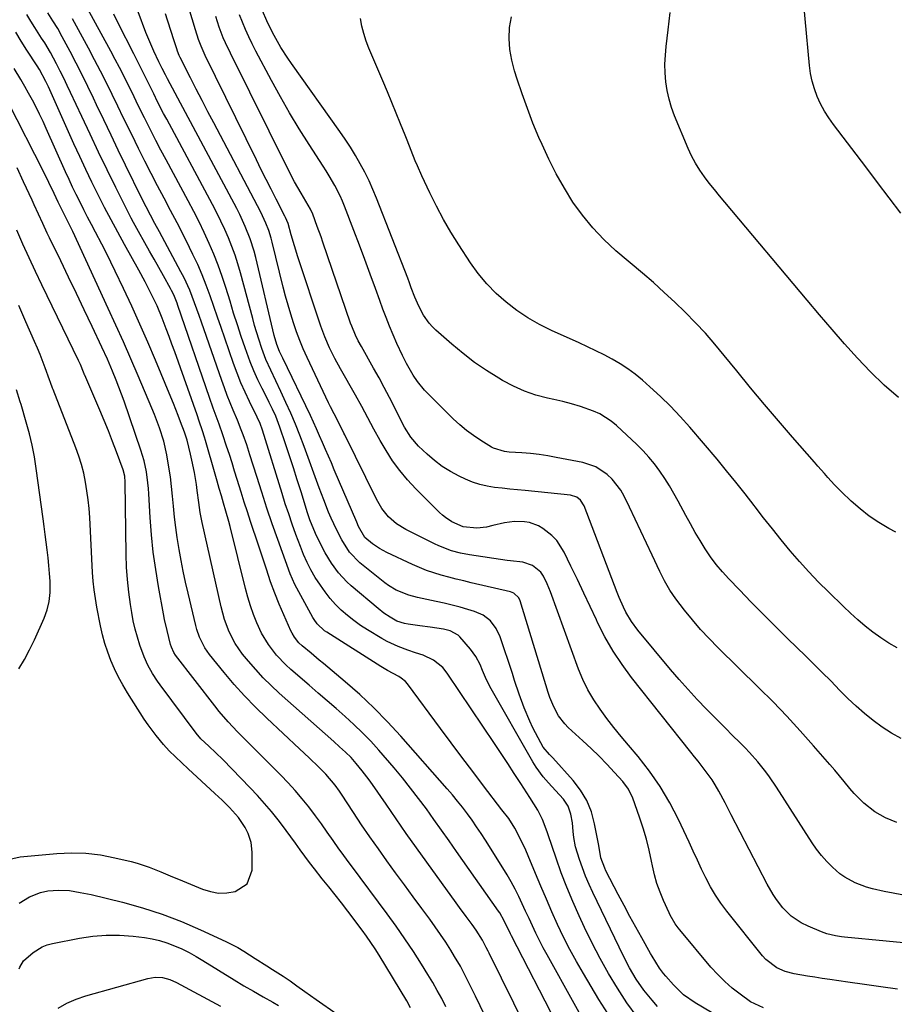
# Model space of a CAD drawing. Units: inches. Extents: x 1936903 to 1942247, y 400690 to 405996.
# Drawn here: x 1940914 to 1941212, y 400874 to 401210 of the extents above; entities that cross this region are included whole.
import ezdxf

# ---------------------------------------------------------------- set-up
doc = ezdxf.new("R2010")
doc.units = ezdxf.units.IN
doc.header["$MEASUREMENT"] = 0
doc.layers.add('7', color=7, linetype='Continuous')
doc.layers.add('8', color=7, linetype='Continuous')

msp = doc.modelspace()

# ---------------------------------------------------------------- linework, layer by layer
at = {"layer": '7', "color": 18}
for points in [[(1941223.31, 400894.31, 1824), (1941194.91, 400896.99, 1824), (1941193.9, 400897.11, 1824), (1941191.9, 400897.42, 1824), (1941188.95, 400898.16, 1824), (1941187.06, 400898.86, 1824), (1941182.58, 400900.74, 1824), (1941180.15, 400901.91, 1824), (1941176.8, 400904.15, 1824), (1941173.96, 400907, 1824), (1941171.82, 400909.79, 1824), (1941170.64, 400911.49, 1824), (1941168.56, 400915.07, 1824), (1941156.37, 400938.72, 1824), (1941155.32, 400940.73, 1824), (1941154.27, 400942.73, 1824), (1941152.11, 400946.7, 1824), (1941150.85, 400948.9, 1824), (1941149.8, 400950.58, 1824), (1941147.51, 400953.81, 1824), (1941145.08, 400956.95, 1824), (1941143.85, 400958.51, 1824), (1941142.62, 400960.06, 1824), (1941122.4, 400985.49, 1824), (1941119.12, 400989.94, 1824), (1941116.06, 400994.52, 1824), (1941113.32, 400999.31, 1824), (1941110.81, 401004.24, 1824), (1941110.41, 401005.1, 1824), (1941108.26, 401009.69, 1824), (1941106.1, 401014.28, 1824), (1941103.92, 401018.86, 1824), (1941101.73, 401023.44, 1824), (1941099.46, 401028.17, 1824), (1941096.86, 401032.19, 1824), (1941095.19, 401033.89, 1824), (1941092.17, 401036.27, 1824), (1941090.71, 401037.14, 1824), (1941087.58, 401038.3, 1824), (1941085.91, 401038.6, 1824), (1941082.48, 401038.66, 1824), (1941079.09, 401038.18, 1824), (1941075.09, 401037.28, 1824), (1941072.9, 401036.77, 1824), (1941069.59, 401036.39, 1824), (1941064.93, 401036.82, 1824), (1941061.16, 401038.54, 1824), (1941058.94, 401040, 1824), (1941057.91, 401040.84, 1824), (1941056.93, 401041.74, 1824), (1941048.84, 401049.79, 1824), (1941046.01, 401052.83, 1824), (1941043.35, 401056.01, 1824), (1941040.94, 401059.38, 1824), (1941038.7, 401062.88, 1824), (1941036.71, 401066.29, 1824), (1941034.55, 401070.11, 1824), (1941033.52, 401072.05, 1824), (1941031.5, 401075.95, 1824), (1941030.47, 401077.89, 1824), (1941028.32, 401081.73, 1824), (1941023.16, 401090.64, 1824), (1941021.2, 401094.21, 1824), (1941019.4, 401097.86, 1824), (1941017.79, 401101.59, 1824), (1941016.48, 401105.19, 1824), (1941008.64, 401128.88, 1824), (1941007.45, 401132.62, 1824), (1941006.36, 401136.4, 1824), (1941005.29, 401140.18, 1824), (1941004.43, 401142.32, 1824), (1941004.22, 401142.73, 1824), (1941001.21, 401148.55, 1824), (1940999.51, 401151.88, 1824), (1940997.82, 401155.21, 1824), (1940996.15, 401158.55, 1824), (1940994.5, 401161.91, 1824), (1940977.08, 401197.52, 1824), (1940975.65, 401200.71, 1824), (1940974.81, 401202.88, 1824), (1940973.7, 401206.19, 1824), (1940968.01, 401225.07, 1824)], [(1941214.2, 401143.77, 1838), (1941210.19, 401149.01, 1838), (1941206.18, 401154.25, 1838), (1941202.18, 401159.49, 1838), (1941191.16, 401173.92, 1838), (1941189.58, 401176.18, 1838), (1941188.11, 401178.52, 1838), (1941186.83, 401180.95, 1838), (1941185.68, 401183.47, 1838), (1941184.74, 401186.06, 1838), (1941183.96, 401188.69, 1838), (1941183.42, 401191.39, 1838), (1941183.04, 401194.12, 1838), (1941180.02, 401226.01, 1838)], [(1941131.27, 400873.38, 1816), (1941129.4, 400875.47, 1816), (1941126.55, 400878.94, 1816), (1941124, 400882.65, 1816), (1941121.72, 400886.53, 1816), (1941119.65, 400890.53, 1816), (1941109.19, 400912.18, 1816), (1941107.91, 400914.96, 1816), (1941106.72, 400917.76, 1816), (1941105.64, 400920.62, 1816), (1941104.63, 400923.5, 1816), (1941103.32, 400927.74, 1816), (1941102.69, 400931, 1816), (1941102.49, 400933.03, 1816), (1941102.2, 400936, 1816), (1941101.72, 400938.95, 1816), (1941100.78, 400941.69, 1816), (1941099.12, 400944.07, 1816), (1941096.42, 400947, 1816), (1941094.07, 400949.58, 1816), (1941092.28, 400951.65, 1816), (1941089.84, 400954.99, 1816), (1941088.76, 400956.76, 1816), (1941074.06, 400982.45, 1816), (1941072.57, 400985.48, 1816), (1941071.6, 400987.83, 1816), (1941070.73, 400989.92, 1816), (1941069.31, 400992.66, 1816), (1941067.48, 400995.14, 1816), (1941063.81, 400999.35, 1816), (1941063.26, 400999.9, 1816), (1941060.6, 401001.4, 1816), (1941058.33, 401001.95, 1816), (1941053.69, 401002.62, 1816), (1941050.18, 401003.11, 1816), (1941046.28, 401003.63, 1816), (1941044.93, 401003.88, 1816), (1941042.34, 401004.74, 1816), (1941040.11, 401006, 1816), (1941037.98, 401007.42, 1816), (1941035.96, 401009, 1816), (1941026.83, 401016.74, 1816), (1941025.31, 401018.13, 1816), (1941022.53, 401021.13, 1816), (1941020.1, 401024.45, 1816), (1941017.95, 401027.97, 1816), (1941015.66, 401032.37, 1816), (1941014.59, 401034.61, 1816), (1941012.74, 401039.23, 1816), (1941011.96, 401041.59, 1816), (1941009.73, 401048.74, 1816), (1941008.44, 401052.85, 1816), (1941007.13, 401056.96, 1816), (1941005.79, 401061.06, 1816), (1941004.44, 401065.15, 1816), (1941002.54, 401070.84, 1816), (1941001.13, 401074.51, 1816), (1941000.04, 401076.89, 1816), (1940998.88, 401079.24, 1816), (1940998.29, 401080.41, 1816), (1940996.45, 401083.99, 1816), (1940994.99, 401086.98, 1816), (1940993.62, 401090, 1816), (1940992.38, 401093.08, 1816), (1940991.23, 401096.2, 1816), (1940990.67, 401097.81, 1816), (1940989.33, 401101.76, 1816), (1940988.01, 401105.73, 1816), (1940986.74, 401109.71, 1816), (1940985.51, 401113.7, 1816), (1940984.09, 401118.37, 1816), (1940982.84, 401122.2, 1816), (1940981.5, 401126, 1816), (1940980, 401129.75, 1816), (1940978.41, 401133.45, 1816), (1940976.7, 401137.11, 1816), (1940974.95, 401140.75, 1816), (1940973.12, 401144.35, 1816), (1940971.25, 401147.92, 1816), (1940963.73, 401161.89, 1816), (1940961.97, 401165.2, 1816), (1940960.23, 401168.53, 1816), (1940958.53, 401171.88, 1816), (1940956.35, 401176.27, 1816), (1940954.94, 401179.12, 1816), (1940953.54, 401181.97, 1816), (1940952.13, 401184.82, 1816), (1940950.73, 401187.67, 1816), (1940949.3, 401190.51, 1816), (1940947.86, 401193.35, 1816), (1940946.38, 401196.16, 1816), (1940944.88, 401198.96, 1816), (1940933.78, 401219.42, 1816)], [(1941116.35, 400867.83, 1812), (1941111.27, 400875.76, 1812), (1941105.96, 400884.58, 1812), (1941103.59, 400888.68, 1812), (1941101.32, 400892.83, 1812), (1941099.19, 400897.05, 1812), (1941097.17, 400901.32, 1812), (1941095.23, 400905.65, 1812), (1941093.33, 400909.98, 1812), (1941091.47, 400914.34, 1812), (1941089.64, 400918.71, 1812), (1941087.15, 400924.76, 1812), (1941086.33, 400926.65, 1812), (1941084.57, 400930.38, 1812), (1941082.58, 400934.16, 1812), (1941080.53, 400937.39, 1812), (1941078.21, 400940.44, 1812), (1941071.93, 400948.58, 1812), (1941068.22, 400953.43, 1812), (1941064.53, 400958.29, 1812), (1941060.88, 400963.17, 1812), (1941057.25, 400968.08, 1812), (1941046, 400983.39, 1812), (1941045.37, 400984.12, 1812), (1941043.86, 400985.31, 1812), (1941043.03, 400985.79, 1812), (1941039.19, 400987.87, 1812), (1941036.92, 400989.25, 1812), (1941018.48, 401000.96, 1812), (1941017.77, 401001.45, 1812), (1941015.26, 401003.83, 1812), (1941014.24, 401005.24, 1812), (1941013.79, 401005.99, 1812), (1941007.63, 401017.21, 1812), (1941006.76, 401018.98, 1812), (1941006.03, 401020.81, 1812), (1941001.8, 401032.56, 1812), (1940999.91, 401037.89, 1812), (1940998.08, 401043.25, 1812), (1940996.31, 401048.63, 1812), (1940994.6, 401054.02, 1812), (1940992.3, 401061.41, 1812), (1940991.19, 401064.82, 1812), (1940989.99, 401068.19, 1812), (1940989.35, 401069.86, 1812), (1940988.02, 401073.19, 1812), (1940986.6, 401076.57, 1812), (1940985.55, 401079.1, 1812), (1940984.54, 401081.63, 1812), (1940983.59, 401084.19, 1812), (1940982.67, 401086.76, 1812), (1940975.79, 401106.65, 1812), (1940975.02, 401108.83, 1812), (1940973.45, 401113.18, 1812), (1940971.77, 401117.49, 1812), (1940969.85, 401121.68, 1812), (1940968.8, 401123.74, 1812), (1940961.43, 401137.43, 1812), (1940959.91, 401140.24, 1812), (1940958.38, 401143.05, 1812), (1940956.88, 401145.86, 1812), (1940955.45, 401148.72, 1812), (1940949.92, 401160.11, 1812), (1940947.44, 401165.24, 1812), (1940944.97, 401170.37, 1812), (1940942.5, 401175.51, 1812), (1940940.05, 401180.66, 1812), (1940938.97, 401182.93, 1812), (1940937.04, 401186.93, 1812), (1940935.07, 401190.91, 1812), (1940933.05, 401194.87, 1812), (1940930.99, 401198.81, 1812), (1940928.31, 401203.87, 1812), (1940926.78, 401206.63, 1812), (1940925.14, 401209.33, 1812), (1940923.44, 401212, 1812)], [(1941157.66, 400866.59, 1818), (1941144, 400874.63, 1818), (1941140.06, 400877.38, 1818), (1941136.62, 400880.73, 1818), (1941134.05, 400883.69, 1818), (1941133.31, 400884.6, 1818), (1941131.91, 400886.48, 1818), (1941129.43, 400890.47, 1818), (1941128.84, 400891.48, 1818), (1941125.86, 400896.75, 1818), (1941123.81, 400900.41, 1818), (1941121.79, 400904.09, 1818), (1941119.81, 400907.79, 1818), (1941117.85, 400911.51, 1818), (1941113.66, 400919.59, 1818), (1941113.23, 400920.46, 1818), (1941111.85, 400924.01, 1818), (1941111.19, 400928.2, 1818), (1941109.79, 400935.61, 1818), (1941108.67, 400939.68, 1818), (1941107.14, 400943.54, 1818), (1941104.98, 400947.09, 1818), (1941102.42, 400950.44, 1818), (1941095.49, 400958.08, 1818), (1941094.4, 400959.29, 1818), (1941092.3, 400961.78, 1818), (1941091.46, 400963.18, 1818), (1941088.75, 400968.37, 1818), (1941087.66, 400970.59, 1818), (1941085.73, 400975.12, 1818), (1941084.1, 400979.77, 1818), (1941082.53, 400984.45, 1818), (1941081.75, 400986.8, 1818), (1941077.56, 400999.33, 1818), (1941076.22, 401002.23, 1818), (1941074.27, 401004.76, 1818), (1941071.79, 401006.74, 1818), (1941068.89, 401008.02, 1818), (1941066.62, 401008.7, 1818), (1941063.92, 401009.46, 1818), (1941061.21, 401010.18, 1818), (1941058.47, 401010.83, 1818), (1941055.73, 401011.43, 1818), (1941049.44, 401012.73, 1818), (1941046.45, 401013.52, 1818), (1941042.17, 401015.3, 1818), (1941039.54, 401016.89, 1818), (1941038.29, 401017.81, 1818), (1941029.73, 401024.6, 1818), (1941026.26, 401028.16, 1818), (1941023.6, 401032.38, 1818), (1941021.81, 401035.88, 1818), (1941020, 401039.77, 1818), (1941019.1, 401041.88, 1818), (1941017.44, 401046, 1818), (1941015.88, 401050.15, 1818), (1941010.75, 401064.25, 1818), (1941009.31, 401068.04, 1818), (1941007.82, 401071.81, 1818), (1941006.23, 401075.54, 1818), (1941004.58, 401079.24, 1818), (1941002.87, 401082.96, 1818), (1941001.17, 401086.6, 1818), (1940999.42, 401090.23, 1818), (1940997.76, 401093.89, 1818), (1940996.36, 401097.65, 1818), (1940995.32, 401100.82, 1818), (1940993.91, 401105.51, 1818), (1940993.25, 401107.87, 1818), (1940989.06, 401123.41, 1818), (1940988.17, 401126.42, 1818), (1940987.21, 401129.41, 1818), (1940986.13, 401132.36, 1818), (1940984.97, 401135.29, 1818), (1940983.7, 401138.17, 1818), (1940982.38, 401141.02, 1818), (1940980.99, 401143.84, 1818), (1940979.54, 401146.64, 1818), (1940963.94, 401175.76, 1818), (1940962.89, 401177.75, 1818), (1940960.83, 401181.74, 1818), (1940959.53, 401184.36, 1818), (1940957.83, 401187.78, 1818), (1940956.14, 401191.19, 1818), (1940954.44, 401194.61, 1818), (1940952.72, 401198.02, 1818), (1940947.44, 401208.44, 1818), (1940945.92, 401211.51, 1818)], [(1941213.01, 400879.29, 1822), (1941207.37, 400880.03, 1822), (1941201.73, 400880.82, 1822), (1941196.1, 400881.63, 1822), (1941189.94, 400882.55, 1822), (1941187.39, 400882.93, 1822), (1941184.84, 400883.33, 1822), (1941182.29, 400883.75, 1822), (1941177.82, 400884.5, 1822), (1941174.75, 400885.29, 1822), (1941171.85, 400886.57, 1822), (1941168.1, 400889.42, 1822), (1941167.03, 400890.6, 1822), (1941154.81, 400905.84, 1822), (1941152.81, 400908.53, 1822), (1941150.93, 400911.3, 1822), (1941149.25, 400914.2, 1822), (1941147.71, 400917.18, 1822), (1941146.26, 400920.22, 1822), (1941144.82, 400923.26, 1822), (1941143.39, 400926.31, 1822), (1941141.97, 400929.36, 1822), (1941138.34, 400937.15, 1822), (1941135.41, 400942.83, 1822), (1941132.18, 400948.33, 1822), (1941128.53, 400953.55, 1822), (1941124.58, 400958.58, 1822), (1941121.32, 400962.41, 1822), (1941118.81, 400965.41, 1822), (1941116.35, 400968.46, 1822), (1941113.97, 400971.55, 1822), (1941111.63, 400974.69, 1822), (1941109.47, 400977.93, 1822), (1941107.5, 400981.27, 1822), (1941105.82, 400984.77, 1822), (1941104.33, 400988.37, 1822), (1941094.72, 401014.72, 1822), (1941093.62, 401017.41, 1822), (1941092.31, 401020.01, 1822), (1941091.42, 401021.39, 1822), (1941088.65, 401023.67, 1822), (1941085.31, 401024.77, 1822), (1941081.06, 401025.22, 1822), (1941079.99, 401025.37, 1822), (1941067.09, 401027.34, 1822), (1941064.03, 401027.92, 1822), (1941061.02, 401028.71, 1822), (1941056.65, 401030.34, 1822), (1941055.25, 401031.01, 1822), (1941045.38, 401035.96, 1822), (1941042.28, 401037.87, 1822), (1941039.56, 401040.28, 1822), (1941037.25, 401043.11, 1822), (1941035.4, 401046.25, 1822), (1941024.63, 401068.25, 1822), (1941024.35, 401068.81, 1822), (1941022.95, 401071.59, 1822), (1941020.98, 401075.3, 1822), (1941019.72, 401077.79, 1822), (1941019.11, 401079.05, 1822), (1941011.79, 401094.56, 1822), (1941010.49, 401097.45, 1822), (1941009.27, 401100.38, 1822), (1941008.16, 401103.34, 1822), (1941007.13, 401106.34, 1822), (1941006.19, 401109.37, 1822), (1941005.29, 401112.41, 1822), (1941004.46, 401115.47, 1822), (1941003.67, 401118.55, 1822), (1940999.89, 401133.91, 1822), (1940999.54, 401135.23, 1822), (1940998.73, 401137.82, 1822), (1940997.76, 401140.36, 1822), (1940996.63, 401142.83, 1822), (1940996.02, 401144.04, 1822), (1940979.94, 401174.52, 1822), (1940977.94, 401178.33, 1822), (1940975.96, 401182.16, 1822), (1940974, 401185.99, 1822), (1940972.06, 401189.83, 1822), (1940968.55, 401196.83, 1822), (1940968.22, 401197.53, 1822), (1940967.66, 401198.98, 1822), (1940967.41, 401199.71, 1822), (1940966.29, 401203.21, 1822), (1940965.61, 401205.32, 1822), (1940964.21, 401209.54, 1822), (1940963.5, 401211.64, 1822)], [(1941212.79, 400936.06, 1828), (1941208.94, 400937.65, 1828), (1941205.35, 400939.71, 1828), (1941201.53, 400942.71, 1828), (1941198.25, 400945.96, 1828), (1941196.74, 400947.71, 1828), (1941194.87, 400950, 1828), (1941193.25, 400951.95, 1828), (1941191.61, 400953.88, 1828), (1941189.96, 400955.8, 1828), (1941184.39, 400962.22, 1828), (1941179.88, 400967.29, 1828), (1941175.29, 400972.28, 1828), (1941170.59, 400977.17, 1828), (1941165.81, 400981.98, 1828), (1941151.8, 400995.74, 1828), (1941148.82, 400998.78, 1828), (1941145.91, 401001.89, 1828), (1941143.11, 401005.11, 1828), (1941140.4, 401008.39, 1828), (1941137.44, 401012.29, 1828), (1941135.43, 401015.29, 1828), (1941133.64, 401018.41, 1828), (1941131.98, 401021.62, 1828), (1941129.35, 401027.22, 1828), (1941127.43, 401031.29, 1828), (1941125.51, 401035.36, 1828), (1941123.58, 401039.42, 1828), (1941121.65, 401043.49, 1828), (1941119.85, 401047.27, 1828), (1941118.69, 401049.35, 1828), (1941115.82, 401053.08, 1828), (1941114.11, 401054.73, 1828), (1941110.17, 401057.29, 1828), (1941105.71, 401058.76, 1828), (1941096.71, 401060.5, 1828), (1941093.8, 401061.01, 1828), (1941090.87, 401061.45, 1828), (1941087.93, 401061.78, 1828), (1941084.98, 401062.04, 1828), (1941080.62, 401062.34, 1828), (1941079.07, 401062.51, 1828), (1941075.37, 401063.6, 1828), (1941074.69, 401063.98, 1828), (1941070.95, 401066.3, 1828), (1941068.48, 401067.96, 1828), (1941066.08, 401069.71, 1828), (1941063.81, 401071.62, 1828), (1941061.62, 401073.64, 1828), (1941053.12, 401082.01, 1828), (1941051.81, 401083.39, 1828), (1941049.42, 401086.34, 1828), (1941047.92, 401088.57, 1828), (1941045.63, 401092.49, 1828), (1941044.26, 401095.18, 1828), (1941042.38, 401099.32, 1828), (1941041.1, 401102.31, 1828), (1941039.89, 401105.21, 1828), (1941038.72, 401108.13, 1828), (1941037.61, 401111.06, 1828), (1941036.52, 401114.01, 1828), (1941035.09, 401118.03, 1828), (1941033.3, 401122.99, 1828), (1941031.48, 401127.95, 1828), (1941029.63, 401132.89, 1828), (1941027.75, 401137.82, 1828), (1941024.57, 401146.08, 1828), (1941023.83, 401147.88, 1828), (1941023.04, 401149.66, 1828), (1941021.26, 401153.12, 1828), (1941019.3, 401156.49, 1828), (1941018.28, 401158.15, 1828), (1941017.23, 401159.8, 1828), (1941012.46, 401167.15, 1828), (1941009.09, 401172.51, 1828), (1941005.81, 401177.92, 1828), (1941002.67, 401183.42, 1828), (1940999.63, 401188.97, 1828), (1940994.31, 401199.01, 1828), (1940993.07, 401201.42, 1828), (1940991.89, 401203.85, 1828), (1940990.78, 401206.31, 1828), (1940989.71, 401208.8, 1828), (1940988.76, 401211.32, 1828)], [(1941213.41, 401080.92, 1836), (1941208.48, 401085.15, 1836), (1941203.82, 401089.66, 1836), (1941199.33, 401094.37, 1836), (1941195, 401099.24, 1836), (1941190.71, 401104.14, 1836), (1941186.45, 401109.08, 1836), (1941182.23, 401114.05, 1836), (1941154.13, 401147.45, 1836), (1941152.35, 401149.6, 1836), (1941150.6, 401151.76, 1836), (1941148.88, 401153.95, 1836), (1941147.18, 401156.16, 1836), (1941145.6, 401158.44, 1836), (1941144.13, 401160.78, 1836), (1941142.85, 401163.23, 1836), (1941141.69, 401165.75, 1836), (1941137.05, 401176.92, 1836), (1941136.01, 401179.74, 1836), (1941135.14, 401182.61, 1836), (1941134.53, 401185.54, 1836), (1941134.07, 401188.52, 1836), (1941133.85, 401191.53, 1836), (1941133.77, 401194.53, 1836), (1941133.89, 401197.54, 1836), (1941134.16, 401200.54, 1836), (1941134.86, 401206.27, 1836), (1941135.57, 401212.13, 1836)], [(1941124.23, 400869.88, 1814), (1941120.81, 400874.66, 1814), (1941117.56, 400879.57, 1814), (1941114.53, 400884.63, 1814), (1941111.64, 400889.77, 1814), (1941108.93, 400895, 1814), (1941106.36, 400900.31, 1814), (1941104.51, 400904.31, 1814), (1941102.36, 400909.14, 1814), (1941100.32, 400914.02, 1814), (1941098.43, 400918.96, 1814), (1941096.65, 400923.94, 1814), (1941093.95, 400931.87, 1814), (1941093.59, 400932.92, 1814), (1941092.07, 400937.07, 1814), (1941090.4, 400940.29, 1814), (1941089.07, 400942.45, 1814), (1941087.7, 400944.59, 1814), (1941084.64, 400949.32, 1814), (1941082.41, 400952.74, 1814), (1941080.17, 400956.16, 1814), (1941077.91, 400959.57, 1814), (1941075.64, 400962.97, 1814), (1941059.79, 400986.6, 1814), (1941059.24, 400987.41, 1814), (1941058.02, 400988.93, 1814), (1941054.92, 400991.37, 1814), (1941051.31, 400993.08, 1814), (1941048.72, 400993.92, 1814), (1941046.14, 400994.8, 1814), (1941042.81, 400996.02, 1814), (1941039.05, 400997.78, 1814), (1941037.23, 400998.8, 1814), (1941032.32, 401001.76, 1814), (1941029.98, 401003.27, 1814), (1941027.7, 401004.87, 1814), (1941025.54, 401006.61, 1814), (1941023.44, 401008.44, 1814), (1941021.47, 401010.41, 1814), (1941019.61, 401012.47, 1814), (1941017.91, 401014.66, 1814), (1941016.31, 401016.94, 1814), (1941014.57, 401019.63, 1814), (1941013.07, 401022.13, 1814), (1941011.76, 401024.72, 1814), (1941010.58, 401027.39, 1814), (1941009.51, 401030.11, 1814), (1941007.97, 401034.28, 1814), (1941006.72, 401037.74, 1814), (1941005.51, 401041.22, 1814), (1941004.35, 401044.72, 1814), (1941003.24, 401048.23, 1814), (1940996.56, 401069.83, 1814), (1940995.73, 401072.08, 1814), (1940994.74, 401074.25, 1814), (1940992.15, 401079.52, 1814), (1940990.65, 401082.71, 1814), (1940989.24, 401085.94, 1814), (1940987.93, 401089.21, 1814), (1940986.71, 401092.52, 1814), (1940983.71, 401101.11, 1814), (1940982.45, 401104.72, 1814), (1940981.2, 401108.33, 1814), (1940979.96, 401111.95, 1814), (1940978.72, 401115.57, 1814), (1940977.42, 401119.17, 1814), (1940976.03, 401122.72, 1814), (1940974.5, 401126.22, 1814), (1940972.88, 401129.68, 1814), (1940971.74, 401132.01, 1814), (1940969.63, 401136.26, 1814), (1940967.48, 401140.49, 1814), (1940965.27, 401144.69, 1814), (1940963.04, 401148.87, 1814), (1940960.8, 401153.06, 1814), (1940958.6, 401157.26, 1814), (1940956.45, 401161.49, 1814), (1940954.34, 401165.74, 1814), (1940953.15, 401168.19, 1814), (1940951.2, 401172.18, 1814), (1940949.25, 401176.17, 1814), (1940947.31, 401180.16, 1814), (1940945.37, 401184.16, 1814), (1940943.4, 401188.15, 1814), (1940941.41, 401192.11, 1814), (1940939.36, 401196.05, 1814), (1940937.28, 401199.97, 1814), (1940931.87, 401210, 1814)], [(1941214.51, 400911.42, 1826), (1941211.49, 400911.94, 1826), (1941208.48, 400912.54, 1826), (1941204.45, 400913.48, 1826), (1941202.48, 400914.05, 1826), (1941198.62, 400915.47, 1826), (1941195.02, 400917.39, 1826), (1941193.38, 400918.59, 1826), (1941190.83, 400920.83, 1826), (1941188.91, 400922.77, 1826), (1941187.1, 400924.79, 1826), (1941185.44, 400926.94, 1826), (1941183.89, 400929.18, 1826), (1941171.77, 400948.11, 1826), (1941169.37, 400951.67, 1826), (1941168.1, 400953.39, 1826), (1941165.45, 400956.76, 1826), (1941162.61, 400959.95, 1826), (1941161.11, 400961.49, 1826), (1941159.25, 400963.33, 1826), (1941156.8, 400965.77, 1826), (1941154.36, 400968.21, 1826), (1941151.93, 400970.67, 1826), (1941149.5, 400973.13, 1826), (1941147.94, 400974.72, 1826), (1941144.78, 400978.02, 1826), (1941141.67, 400981.37, 1826), (1941138.65, 400984.79, 1826), (1941135.68, 400988.26, 1826), (1941124.5, 401001.65, 1826), (1941122.31, 401004.6, 1826), (1941120.47, 401007.77, 1826), (1941119.66, 401009.43, 1826), (1941118.17, 401012.8, 1826), (1941117.48, 401014.51, 1826), (1941106.21, 401044.02, 1826), (1941104.97, 401045.97, 1826), (1941103.76, 401046.95, 1826), (1941101.59, 401047.67, 1826), (1941086.1, 401049.21, 1826), (1941083.5, 401049.47, 1826), (1941080.9, 401049.73, 1826), (1941078.3, 401049.99, 1826), (1941075.7, 401050.26, 1826), (1941073.14, 401050.65, 1826), (1941070.63, 401051.22, 1826), (1941068.19, 401052.05, 1826), (1941065.79, 401053.05, 1826), (1941063.57, 401054.11, 1826), (1941060.64, 401055.68, 1826), (1941057.83, 401057.43, 1826), (1941055.19, 401059.42, 1826), (1941052.66, 401061.58, 1826), (1941049.77, 401064.3, 1826), (1941047.1, 401067.36, 1826), (1941044.95, 401070.82, 1826), (1941043.69, 401073.23, 1826), (1941041.55, 401077.57, 1826), (1941039.85, 401080.94, 1826), (1941038.1, 401084.3, 1826), (1941036.3, 401087.62, 1826), (1941034.46, 401090.92, 1826), (1941030.28, 401098.25, 1826), (1941029.22, 401100.18, 1826), (1941028.25, 401102.15, 1826), (1941026.98, 401105.19, 1826), (1941026.6, 401106.22, 1826), (1941017.17, 401133.89, 1826), (1941016.54, 401135.68, 1826), (1941015.26, 401139.24, 1826), (1941013.71, 401143.36, 1826), (1941012.93, 401145.11, 1826), (1941011.35, 401147.87, 1826), (1941009.73, 401150.6, 1826), (1941008.61, 401152.53, 1826), (1941007.52, 401154.47, 1826), (1941005.46, 401158.41, 1826), (1940985.65, 401198.23, 1826), (1940983.99, 401201.74, 1826), (1940983.23, 401203.52, 1826), (1940981.82, 401207.13, 1826), (1940980.63, 401210.81, 1826)], [(1941212.96, 400995.58, 1832), (1941210.07, 400997.19, 1832), (1941207.3, 400999, 1832), (1941204.61, 401000.94, 1832), (1941202.02, 401003.02, 1832), (1941199.47, 401005.17, 1832), (1941197, 401007.4, 1832), (1941194.59, 401009.68, 1832), (1941189.52, 401014.64, 1832), (1941186.14, 401018.04, 1832), (1941182.83, 401021.51, 1832), (1941179.61, 401025.08, 1832), (1941176.47, 401028.7, 1832), (1941173.4, 401032.4, 1832), (1941170.37, 401036.12, 1832), (1941167.4, 401039.9, 1832), (1941164.47, 401043.7, 1832), (1941164.16, 401044.1, 1832), (1941161.07, 401048.1, 1832), (1941157.94, 401052.06, 1832), (1941154.74, 401055.97, 1832), (1941151.5, 401059.85, 1832), (1941142.2, 401070.77, 1832), (1941138.98, 401074.39, 1832), (1941135.66, 401077.91, 1832), (1941132.19, 401081.29, 1832), (1941128.63, 401084.57, 1832), (1941126.06, 401086.83, 1832), (1941123.64, 401088.82, 1832), (1941121.13, 401090.69, 1832), (1941118.5, 401092.38, 1832), (1941115.79, 401093.95, 1832), (1941113, 401095.41, 1832), (1941110.2, 401096.82, 1832), (1941107.36, 401098.18, 1832), (1941104.51, 401099.51, 1832), (1941095.09, 401103.76, 1832), (1941090.99, 401105.8, 1832), (1941087.02, 401108.05, 1832), (1941083.24, 401110.6, 1832), (1941079.59, 401113.36, 1832), (1941076.19, 401116.41, 1832), (1941072.99, 401119.65, 1832), (1941070.11, 401123.16, 1832), (1941067.44, 401126.87, 1832), (1941063.48, 401132.91, 1832), (1941060.79, 401137.22, 1832), (1941058.23, 401141.6, 1832), (1941055.86, 401146.09, 1832), (1941053.63, 401150.66, 1832), (1941050.92, 401156.49, 1832), (1941049.39, 401159.91, 1832), (1941048.66, 401161.63, 1832), (1941047.25, 401165.11, 1832), (1941045.86, 401168.59, 1832), (1941045.16, 401170.33, 1832), (1941043.63, 401174.18, 1832), (1941042.15, 401177.85, 1832), (1941040.66, 401181.5, 1832), (1941039.14, 401185.15, 1832), (1941037.6, 401188.79, 1832), (1941032.84, 401199.93, 1832), (1941031.89, 401202.41, 1832), (1941031.07, 401204.92, 1832), (1941030.43, 401207.49, 1832), (1941029.93, 401210.1, 1832)], [(1941212.44, 401035.03, 1834), (1941210.12, 401036.27, 1834), (1941206.68, 401038.28, 1834), (1941203.37, 401040.47, 1834), (1941200.25, 401042.93, 1834), (1941197.25, 401045.56, 1834), (1941193.93, 401048.73, 1834), (1941191.52, 401051.15, 1834), (1941189.25, 401053.69, 1834), (1941188.14, 401054.98, 1834), (1941185.9, 401057.56, 1834), (1941184.78, 401058.85, 1834), (1941177.27, 401067.37, 1834), (1941172.43, 401072.95, 1834), (1941167.64, 401078.57, 1834), (1941162.92, 401084.25, 1834), (1941158.25, 401089.97, 1834), (1941153.99, 401095.27, 1834), (1941150.81, 401099.07, 1834), (1941147.56, 401102.8, 1834), (1941144.17, 401106.41, 1834), (1941140.7, 401109.95, 1834), (1941137.13, 401113.38, 1834), (1941133.51, 401116.76, 1834), (1941129.81, 401120.07, 1834), (1941126.07, 401123.31, 1834), (1941117.06, 401130.95, 1834), (1941112.97, 401134.73, 1834), (1941109.13, 401138.72, 1834), (1941105.65, 401143.02, 1834), (1941102.41, 401147.54, 1834), (1941099.47, 401152.28, 1834), (1941096.71, 401157.12, 1834), (1941094.2, 401162.09, 1834), (1941091.86, 401167.15, 1834), (1941090.81, 401169.58, 1834), (1941088.78, 401174.47, 1834), (1941086.85, 401179.39, 1834), (1941085.06, 401184.37, 1834), (1941083.37, 401189.38, 1834), (1941082.45, 401192.23, 1834), (1941081.52, 401195.87, 1834), (1941080.88, 401199.54, 1834), (1941080.69, 401203.25, 1834), (1941080.8, 401207.01, 1834), (1941081.42, 401210.69, 1834)], [(1941112.13, 400837.87, 1808), (1941081.42, 400897.44, 1808), (1941081.06, 400898.16, 1808), (1941078.98, 400902.53, 1808), (1941077.43, 400905.26, 1808), (1941076.99, 400905.91, 1808), (1941062.73, 400926.22, 1808), (1941060.17, 400929.86, 1808), (1941057.6, 400933.49, 1808), (1941055.02, 400937.1, 1808), (1941052.43, 400940.72, 1808), (1941049.78, 400944.29, 1808), (1941047.08, 400947.81, 1808), (1941044.28, 400951.26, 1808), (1941041.42, 400954.66, 1808), (1941036.18, 400960.73, 1808), (1941033.47, 400963.75, 1808), (1941030.67, 400966.68, 1808), (1941027.74, 400969.49, 1808), (1941024.74, 400972.22, 1808), (1941021.67, 400974.88, 1808), (1941018.6, 400977.54, 1808), (1941015.53, 400980.2, 1808), (1941012.45, 400982.86, 1808), (1941006.22, 400988.25, 1808), (1941004.53, 400989.79, 1808), (1941001.38, 400993.09, 1808), (1940998.57, 400996.69, 1808), (1940996.26, 401000.6, 1808), (1940994.68, 401004.13, 1808), (1940993.55, 401007, 1808), (1940992.51, 401009.89, 1808), (1940991.61, 401012.84, 1808), (1940990.8, 401015.81, 1808), (1940985.52, 401036.94, 1808), (1940985.08, 401038.69, 1808), (1940984.13, 401042.17, 1808), (1940983.34, 401044.89, 1808), (1940982.6, 401047.37, 1808), (1940981.86, 401049.86, 1808), (1940981.13, 401052.35, 1808), (1940980.41, 401054.84, 1808), (1940977.15, 401066.28, 1808), (1940976.83, 401067.39, 1808), (1940976.15, 401069.59, 1808), (1940975.04, 401072.86, 1808), (1940974.27, 401075.03, 1808), (1940966.65, 401096.49, 1808), (1940965.71, 401099.12, 1808), (1940964.74, 401101.75, 1808), (1940963.76, 401104.37, 1808), (1940962.38, 401107.95, 1808), (1940960.63, 401112.16, 1808), (1940958.67, 401116.28, 1808), (1940956.58, 401120.34, 1808), (1940954.39, 401124.35, 1808), (1940949.57, 401133.02, 1808), (1940947.25, 401137.23, 1808), (1940944.98, 401141.47, 1808), (1940942.75, 401145.73, 1808), (1940940.56, 401150.01, 1808), (1940938.43, 401154.32, 1808), (1940936.33, 401158.65, 1808), (1940934.3, 401163.01, 1808), (1940932.3, 401167.38, 1808), (1940923.59, 401186.79, 1808), (1940922.76, 401188.59, 1808), (1940920.59, 401192.73, 1808), (1940919.82, 401193.9, 1808), (1940916.24, 401199.3, 1808), (1940914.32, 401202.34, 1808), (1940912.5, 401205.42, 1808)], [(1941103.39, 400831.73, 1806), (1941073.8, 400891.57, 1806), (1941073.48, 400892.21, 1806), (1941072.85, 400893.46, 1806), (1941071.52, 400895.94, 1806), (1941069.38, 400899.33, 1806), (1941068.02, 400901.26, 1806), (1941066.01, 400904, 1806), (1941063.75, 400907.1, 1806), (1941062.63, 400908.65, 1806), (1941052.58, 400922.54, 1806), (1941049.06, 400927.44, 1806), (1941045.57, 400932.36, 1806), (1941042.12, 400937.31, 1806), (1941038.69, 400942.28, 1806), (1941034.09, 400948.99, 1806), (1941032.95, 400950.6, 1806), (1941030.59, 400953.73, 1806), (1941028.55, 400956.21, 1806), (1941026.77, 400958.2, 1806), (1941024.84, 400960.06, 1806), (1941022.85, 400961.85, 1806), (1941020.85, 400963.63, 1806), (1941002.27, 400980.14, 1806), (1940999.5, 400982.73, 1806), (1940996.81, 400985.4, 1806), (1940994.26, 400988.2, 1806), (1940991.79, 400991.08, 1806), (1940989.81, 400993.5, 1806), (1940987.25, 400997.13, 1806), (1940985.21, 401001.08, 1806), (1940983.65, 401005.26, 1806), (1940982.47, 401009.56, 1806), (1940976.02, 401038.37, 1806), (1940975.78, 401039.48, 1806), (1940975.35, 401041.72, 1806), (1940974.83, 401045.09, 1806), (1940974.35, 401049.19, 1806), (1940974.06, 401051.23, 1806), (1940973.38, 401055.4, 1806), (1940972.55, 401059.52, 1806), (1940972.08, 401061.56, 1806), (1940970.89, 401066.35, 1806), (1940970.49, 401067.74, 1806), (1940970.01, 401069.11, 1806), (1940968.68, 401072.64, 1806), (1940967.88, 401074.75, 1806), (1940966.22, 401078.93, 1806), (1940965.36, 401081.02, 1806), (1940960.1, 401093.64, 1806), (1940957.48, 401099.8, 1806), (1940954.8, 401105.94, 1806), (1940952.03, 401112.03, 1806), (1940949.2, 401118.09, 1806), (1940946.41, 401123.95, 1806), (1940944.9, 401127.06, 1806), (1940943.37, 401130.15, 1806), (1940941.8, 401133.22, 1806), (1940939.65, 401137.3, 1806), (1940938.31, 401139.83, 1806), (1940936.98, 401142.38, 1806), (1940935.67, 401144.93, 1806), (1940934.38, 401147.49, 1806), (1940933.11, 401150.07, 1806), (1940931.87, 401152.65, 1806), (1940930.66, 401155.25, 1806), (1940929.47, 401157.86, 1806), (1940922.89, 401172.56, 1806), (1940921.77, 401175.01, 1806), (1940920.6, 401177.44, 1806), (1940919.39, 401179.85, 1806), (1940918.14, 401182.24, 1806), (1940916.85, 401184.6, 1806), (1940915.53, 401186.96, 1806), (1940914.18, 401189.29, 1806), (1940911.95, 401193.03, 1806)], [(1941086.62, 400840.82, 1804), (1941069.21, 400876.84, 1804), (1941067.53, 400880.28, 1804), (1941065.82, 400883.7, 1804), (1941064.02, 400887.08, 1804), (1941062.08, 400890.37, 1804), (1941060.74, 400892.55, 1804), (1941059.02, 400895.24, 1804), (1941057.27, 400897.91, 1804), (1941055.45, 400900.52, 1804), (1941053.58, 400903.11, 1804), (1941050.9, 400906.74, 1804), (1941047.91, 400910.78, 1804), (1941044.93, 400914.84, 1804), (1941041.97, 400918.9, 1804), (1941039.01, 400922.96, 1804), (1941038.97, 400923.02, 1804), (1941036.07, 400927.08, 1804), (1941033.2, 400931.17, 1804), (1941030.38, 400935.29, 1804), (1941027.6, 400939.44, 1804), (1941023.47, 400945.7, 1804), (1941022.77, 400946.73, 1804), (1941021.33, 400948.76, 1804), (1941018.15, 400952.59, 1804), (1941015.78, 400954.92, 1804), (1941012.47, 400958.09, 1804), (1941009.15, 400961.23, 1804), (1940998.03, 400971.65, 1804), (1940994.21, 400975.37, 1804), (1940990.5, 400979.19, 1804), (1940986.94, 400983.15, 1804), (1940983.48, 400987.21, 1804), (1940978.47, 400993.33, 1804), (1940976.88, 400995.56, 1804), (1940975.07, 400999.25, 1804), (1940974.19, 401001.85, 1804), (1940973.84, 401003.18, 1804), (1940971.19, 401014.29, 1804), (1940970.35, 401017.99, 1804), (1940969.56, 401021.69, 1804), (1940968.84, 401025.41, 1804), (1940968.17, 401029.14, 1804), (1940967.52, 401033.17, 1804), (1940967.04, 401036.64, 1804), (1940966.64, 401040.11, 1804), (1940966.27, 401043.91, 1804), (1940965.95, 401047.24, 1804), (1940965.59, 401050.55, 1804), (1940965.17, 401053.86, 1804), (1940964.7, 401057.17, 1804), (1940964.01, 401061.38, 1804), (1940962.91, 401066.04, 1804), (1940961.45, 401070.61, 1804), (1940959.77, 401075.1, 1804), (1940958.86, 401077.32, 1804), (1940954.17, 401088.34, 1804), (1940951.69, 401094.11, 1804), (1940949.17, 401099.85, 1804), (1940946.6, 401105.58, 1804), (1940944, 401111.29, 1804), (1940931.91, 401137.49, 1804), (1940930.01, 401141.38, 1804), (1940928.6, 401144.13, 1804), (1940926.97, 401147.45, 1804), (1940925.59, 401150.43, 1804), (1940923.79, 401154.23, 1804), (1940921.92, 401157.99, 1804), (1940910.06, 401181.31, 1804)], [(1941059.08, 400873.26, 1802), (1941057.65, 400876.05, 1802), (1941056.16, 400878.82, 1802), (1941054.6, 400881.54, 1802), (1941052.99, 400884.23, 1802), (1941050.82, 400887.75, 1802), (1941048.02, 400892.14, 1802), (1941045.15, 400896.48, 1802), (1941042.17, 400900.74, 1802), (1941039.12, 400904.95, 1802), (1941026.88, 400921.35, 1802), (1941025.83, 400922.77, 1802), (1941023.73, 400925.61, 1802), (1941022.65, 400927.08, 1802), (1941020.63, 400929.9, 1802), (1941018.67, 400932.77, 1802), (1941016.7, 400935.62, 1802), (1941014.62, 400938.4, 1802), (1941012.33, 400941.37, 1802), (1941010.08, 400944.18, 1802), (1941007.75, 400946.93, 1802), (1941005.32, 400949.59, 1802), (1941002.82, 400952.19, 1802), (1940993.03, 400961.97, 1802), (1940991.38, 400963.63, 1802), (1940988.11, 400966.99, 1802), (1940984.89, 400970.4, 1802), (1940981.84, 400973.96, 1802), (1940980.38, 400975.79, 1802), (1940966.98, 400993.14, 1802), (1940966.41, 400993.97, 1802), (1940965.54, 400995.81, 1802), (1940965.25, 400996.79, 1802), (1940964.07, 401001.49, 1802), (1940963.23, 401005.31, 1802), (1940962.85, 401007.23, 1802), (1940961.14, 401016.48, 1802), (1940960.17, 401022.33, 1802), (1940959.34, 401028.2, 1802), (1940958.74, 401034.09, 1802), (1940958.29, 401040, 1802), (1940957.82, 401048.04, 1802), (1940957.68, 401049.95, 1802), (1940957.5, 401051.84, 1802), (1940957, 401055.62, 1802), (1940956.24, 401059.35, 1802), (1940955.15, 401062.99, 1802), (1940949.38, 401079.64, 1802), (1940948.52, 401082.06, 1802), (1940947.62, 401084.47, 1802), (1940946.69, 401086.86, 1802), (1940945.47, 401089.85, 1802), (1940943.71, 401093.97, 1802), (1940941.85, 401098.04, 1802), (1940938.49, 401105.16, 1802), (1940935.85, 401110.75, 1802), (1940933.19, 401116.32, 1802), (1940930.51, 401121.89, 1802), (1940927.82, 401127.45, 1802), (1940923.95, 401135.38, 1802), (1940923.18, 401136.97, 1802), (1940921.68, 401140.17, 1802), (1940920.21, 401143.38, 1802), (1940918.75, 401146.59, 1802), (1940918.02, 401148.2, 1802), (1940915.15, 401154.47, 1802), (1940912.96, 401159.21, 1802)], [(1940909.48, 400923.37, 1798), (1940914, 400924.43, 1798), (1940926.49, 400925.53, 1798), (1940931.47, 400925.72, 1798), (1940936.42, 400925.6, 1798), (1940941.34, 400925, 1798), (1940946.24, 400924.08, 1798), (1940951.79, 400922.76, 1798), (1940953.87, 400922.21, 1798), (1940957.96, 400920.86, 1798), (1940961.95, 400919.21, 1798), (1940965.93, 400917.54, 1798), (1940967.93, 400916.71, 1798), (1940976.09, 400913.35, 1798), (1940978.84, 400912.52, 1798), (1940981.61, 400912.04, 1798), (1940984.42, 400912.11, 1798), (1940987.26, 400912.53, 1798), (1940991.39, 400915.2, 1798), (1940993.01, 400919.84, 1798), (1940993.04, 400926.02, 1798), (1940992.7, 400929.26, 1798), (1940991.67, 400932.34, 1798), (1940990.68, 400934.38, 1798), (1940988.36, 400937.82, 1798), (1940985.33, 400941.16, 1798), (1940982.87, 400943.63, 1798), (1940981.62, 400944.83, 1798), (1940980.35, 400946.01, 1798), (1940971.21, 400954.41, 1798), (1940969.05, 400956.41, 1798), (1940966.9, 400958.42, 1798), (1940964.81, 400960.49, 1798), (1940962.84, 400962.67, 1798), (1940960.3, 400965.71, 1798), (1940957.57, 400969.41, 1798), (1940956.29, 400971.32, 1798), (1940950.6, 400980.29, 1798), (1940949.01, 400982.94, 1798), (1940947.52, 400985.65, 1798), (1940946.18, 400988.43, 1798), (1940944.94, 400991.26, 1798), (1940943.85, 400994.15, 1798), (1940942.89, 400997.08, 1798), (1940942.09, 401000.06, 1798), (1940941.41, 401003.07, 1798), (1940940.16, 401009.41, 1798), (1940939.64, 401012.36, 1798), (1940939.21, 401015.32, 1798), (1940938.91, 401018.3, 1798), (1940938.69, 401021.29, 1798), (1940937.69, 401040.01, 1798), (1940937.47, 401043.06, 1798), (1940937.17, 401046.09, 1798), (1940936.76, 401049.11, 1798), (1940936.27, 401052.12, 1798), (1940935.63, 401055.1, 1798), (1940934.88, 401058.05, 1798), (1940933.97, 401060.95, 1798), (1940932.94, 401063.82, 1798), (1940925.23, 401083.59, 1798), (1940925.05, 401084.07, 1798), (1940924.37, 401085.98, 1798), (1940924.03, 401086.94, 1798), (1940922.53, 401091.01, 1798), (1940920.78, 401095.54, 1798), (1940919.84, 401097.78, 1798), (1940918.88, 401100.01, 1798), (1940915.94, 401106.67, 1798), (1940913.52, 401112.23, 1798)], [(1940913.53, 400988.44, 1796), (1940915.46, 400991.64, 1796), (1940917.21, 400994.94, 1796), (1940918.83, 400998.31, 1796), (1940922.12, 401005.68, 1796), (1940923.15, 401008.54, 1796), (1940923.9, 401011.45, 1796), (1940924.21, 401014.43, 1796), (1940924.18, 401018.29, 1796), (1940923.98, 401020.96, 1796), (1940923.76, 401023.62, 1796), (1940923.48, 401026.29, 1796), (1940923.18, 401028.95, 1796), (1940922.85, 401031.6, 1796), (1940922.51, 401034.26, 1796), (1940922.16, 401036.92, 1796), (1940921.8, 401039.57, 1796), (1940919.46, 401056.74, 1796), (1940918.82, 401060.72, 1796), (1940918.06, 401064.68, 1796), (1940917.13, 401068.59, 1796), (1940916.07, 401072.48, 1796), (1940914.27, 401078.57, 1796), (1940914.02, 401079.4, 1796), (1940912.75, 401083.51, 1796)], [(1940913.59, 400886.23, 1802), (1940913.88, 400886.78, 1802), (1940915.15, 400888.9, 1802), (1940918.36, 400891.79, 1802), (1940921.47, 400893.72, 1802), (1940923.18, 400894.37, 1802), (1940924.95, 400894.85, 1802), (1940934.26, 400896.68, 1802), (1940938.79, 400897.35, 1802), (1940943.33, 400897.73, 1802), (1940947.89, 400897.68, 1802), (1940952.46, 400897.35, 1802), (1940956.32, 400896.87, 1802), (1940958.94, 400896.44, 1802), (1940961.51, 400895.87, 1802), (1940964.02, 400895.08, 1802), (1940966.62, 400894.09, 1802), (1940969.1, 400892.97, 1802), (1940971.54, 400891.77, 1802), (1940973.92, 400890.46, 1802), (1940976.26, 400889.07, 1802), (1940986.97, 400882.4, 1802), (1940990.2, 400880.44, 1802), (1940993.48, 400878.56, 1802), (1940996.77, 400876.71, 1802), (1941000.06, 400874.85, 1802), (1941001.98, 400873.71, 1802)], [(1940926.92, 400872.82, 1804), (1940929.93, 400874.52, 1804), (1940933.11, 400875.88, 1804), (1940936.41, 400877, 1804), (1940957.5, 400882.95, 1804), (1940959.99, 400883.36, 1804), (1940962.52, 400883.2, 1804), (1940964.99, 400882.55, 1804), (1940967.32, 400881.52, 1804), (1940982.31, 400873.44, 1804)]]:
    msp.add_polyline3d(points, dxfattribs=at)
at = {"layer": '8', "color": 18}
for points in [[(1941167.31, 400872.88, 1820), (1941162.88, 400875.01, 1820), (1941159.37, 400877.56, 1820), (1941156.69, 400879.66, 1820), (1941154.13, 400881.88, 1820), (1941151.73, 400884.28, 1820), (1941149.45, 400886.8, 1820), (1941138.8, 400899.49, 1820), (1941138.26, 400900.16, 1820), (1941137.25, 400901.56, 1820), (1941135.52, 400904.54, 1820), (1941135.15, 400905.32, 1820), (1941133.27, 400909.46, 1820), (1941132.08, 400912.35, 1820), (1941131.03, 400915.28, 1820), (1941130.19, 400918.28, 1820), (1941129.49, 400921.33, 1820), (1941129.2, 400922.85, 1820), (1941128.37, 400926.67, 1820), (1941127.43, 400930.45, 1820), (1941126.32, 400934.19, 1820), (1941125.09, 400937.9, 1820), (1941122.77, 400944.39, 1820), (1941121.35, 400947.39, 1820), (1941119.36, 400950.05, 1820), (1941116.52, 400953.16, 1820), (1941113.92, 400955.92, 1820), (1941111.28, 400958.63, 1820), (1941108.57, 400961.27, 1820), (1941105.82, 400963.87, 1820), (1941100.8, 400968.49, 1820), (1941099.58, 400969.73, 1820), (1941097.49, 400972.45, 1820), (1941095.85, 400975.51, 1820), (1941094.54, 400978.73, 1820), (1941093.98, 400980.38, 1820), (1941084.43, 401011.61, 1820), (1941083.94, 401012.68, 1820), (1941082.22, 401014.27, 1820), (1941081.12, 401014.69, 1820), (1941067.75, 401017.81, 1820), (1941065.18, 401018.42, 1820), (1941062.62, 401019.06, 1820), (1941060.07, 401019.72, 1820), (1941057.53, 401020.4, 1820), (1941055.01, 401021.16, 1820), (1941052.52, 401022.01, 1820), (1941050.08, 401022.98, 1820), (1941047.66, 401024.03, 1820), (1941038.99, 401028.1, 1820), (1941036.46, 401029.45, 1820), (1941034.08, 401031.05, 1820), (1941031.51, 401033.15, 1820), (1941029.33, 401036.99, 1820), (1941028.7, 401038.4, 1820), (1941021.05, 401056.28, 1820), (1941020.06, 401058.6, 1820), (1941019.06, 401060.93, 1820), (1941018.06, 401063.25, 1820), (1941017.07, 401065.58, 1820), (1941016.06, 401067.89, 1820), (1941015.03, 401070.2, 1820), (1941013.97, 401072.5, 1820), (1941012.89, 401074.79, 1820), (1941003.51, 401094.33, 1820), (1941002.41, 401096.62, 1820), (1941001.48, 401098.97, 1820), (1941000.59, 401102.1, 1820), (1940994.29, 401128.58, 1820), (1940993.72, 401130.76, 1820), (1940992.36, 401135.05, 1820), (1940990.71, 401139.25, 1820), (1940988.82, 401143.34, 1820), (1940987.79, 401145.34, 1820), (1940964.16, 401189.58, 1820), (1940963.47, 401190.91, 1820), (1940962.41, 401193.01, 1820), (1940961.29, 401195.29, 1820), (1940959.54, 401198.98, 1820), (1940958.14, 401202.13, 1820), (1940956.87, 401205.33, 1820), (1940948.92, 401226.6, 1820)], [(1941214.3, 400964.66, 1830), (1941210.98, 400966.5, 1830), (1941207.81, 400968.59, 1830), (1941204.73, 400970.83, 1830), (1941201.78, 400973.25, 1830), (1941198.89, 400975.75, 1830), (1941196.11, 400978.37, 1830), (1941193.4, 400981.06, 1830), (1941190.24, 400984.3, 1830), (1941187.39, 400987.19, 1830), (1941184.51, 400990.05, 1830), (1941181.62, 400992.89, 1830), (1941175.65, 400998.71, 1830), (1941171.47, 401002.83, 1830), (1941167.31, 401006.97, 1830), (1941163.19, 401011.15, 1830), (1941159.11, 401015.36, 1830), (1941155.51, 401019.1, 1830), (1941153.32, 401021.52, 1830), (1941151.23, 401024.02, 1830), (1941149.3, 401026.65, 1830), (1941147.47, 401029.36, 1830), (1941145.75, 401032.15, 1830), (1941144.07, 401034.96, 1830), (1941142.46, 401037.81, 1830), (1941140.9, 401040.68, 1830), (1941138.29, 401045.6, 1830), (1941136.83, 401048.24, 1830), (1941135.31, 401050.83, 1830), (1941133.69, 401053.36, 1830), (1941132, 401055.86, 1830), (1941130.2, 401058.26, 1830), (1941128.31, 401060.58, 1830), (1941126.28, 401062.79, 1830), (1941124.15, 401064.92, 1830), (1941117.28, 401071.4, 1830), (1941115.48, 401072.91, 1830), (1941111.51, 401075.35, 1830), (1941109.35, 401076.28, 1830), (1941104.93, 401077.8, 1830), (1941101.93, 401078.72, 1830), (1941098.9, 401079.53, 1830), (1941095.84, 401080.25, 1830), (1941093.75, 401080.7, 1830), (1941089.76, 401081.77, 1830), (1941085.85, 401083.08, 1830), (1941082.09, 401084.76, 1830), (1941078.43, 401086.69, 1830), (1941077.09, 401087.48, 1830), (1941072.92, 401090.1, 1830), (1941068.86, 401092.87, 1830), (1941064.96, 401095.88, 1830), (1941061.17, 401099.04, 1830), (1941055.71, 401103.86, 1830), (1941054.49, 401105.04, 1830), (1941053.36, 401106.28, 1830), (1941051.42, 401109.03, 1830), (1941049.82, 401112.02, 1830), (1941048.5, 401115.15, 1830), (1941047.3, 401118.35, 1830), (1941046.69, 401119.95, 1830), (1941046.07, 401121.54, 1830), (1941035.46, 401148.8, 1830), (1941034.21, 401151.82, 1830), (1941032.89, 401154.79, 1830), (1941031.43, 401157.7, 1830), (1941029.9, 401160.58, 1830), (1941028.26, 401163.4, 1830), (1941026.56, 401166.18, 1830), (1941024.77, 401168.91, 1830), (1941022.92, 401171.59, 1830), (1941006.43, 401194.78, 1830), (1941005.2, 401196.57, 1830), (1941002.87, 401200.23, 1830), (1941000.57, 401204.27, 1830), (1940998.89, 401207.6, 1830), (1940998.1, 401209.29, 1830), (1940995.06, 401216.12, 1830)], [(1941112.04, 400857.85, 1810), (1941093.57, 400890.95, 1810), (1941092.25, 400893.39, 1810), (1941090.97, 400895.85, 1810), (1941089.76, 400898.33, 1810), (1941088.58, 400900.85, 1810), (1941087.43, 400903.37, 1810), (1941086.27, 400905.88, 1810), (1941085.1, 400908.39, 1810), (1941083.91, 400910.9, 1810), (1941082.67, 400913.39, 1810), (1941081.37, 400915.84, 1810), (1941079.99, 400918.24, 1810), (1941078.55, 400920.61, 1810), (1941072.57, 400930.05, 1810), (1941071.09, 400932.35, 1810), (1941069.57, 400934.62, 1810), (1941068, 400936.86, 1810), (1941066.4, 400939.07, 1810), (1941064.75, 400941.25, 1810), (1941063.06, 400943.4, 1810), (1941061.32, 400945.5, 1810), (1941059.53, 400947.57, 1810), (1941043.7, 400965.53, 1810), (1941039.2, 400970.41, 1810), (1941034.56, 400975.14, 1810), (1941029.71, 400979.66, 1810), (1941024.72, 400984.04, 1810), (1941017.35, 400990.23, 1810), (1941015.94, 400991.41, 1810), (1941013.13, 400993.76, 1810), (1941010.15, 400996.25, 1810), (1941008.97, 400997.36, 1810), (1941007.46, 400999.25, 1810), (1941006.64, 401000.65, 1810), (1941006.29, 401001.38, 1810), (1941002.28, 401010.46, 1810), (1941000.73, 401014.22, 1810), (1940999.34, 401018.06, 1810), (1940997.89, 401022.39, 1810), (1940996.98, 401025.12, 1810), (1940996.07, 401027.86, 1810), (1940995.17, 401030.6, 1810), (1940992.51, 401038.65, 1810), (1940991.43, 401041.97, 1810), (1940990.36, 401045.29, 1810), (1940989.31, 401048.62, 1810), (1940987.97, 401052.92, 1810), (1940987.09, 401055.78, 1810), (1940986.19, 401058.63, 1810), (1940985.28, 401061.47, 1810), (1940984.36, 401064.31, 1810), (1940983.1, 401068.15, 1810), (1940981.82, 401071.81, 1810), (1940981.15, 401073.63, 1810), (1940979.81, 401077.28, 1810), (1940978.52, 401080.94, 1810), (1940967.74, 401112.28, 1810), (1940967.47, 401113.02, 1810), (1940966.31, 401115.96, 1810), (1940965.62, 401117.38, 1810), (1940965.25, 401118.08, 1810), (1940962.84, 401122.36, 1810), (1940961.25, 401125.19, 1810), (1940959.65, 401128.02, 1810), (1940958.05, 401130.84, 1810), (1940956.45, 401133.66, 1810), (1940954.27, 401137.5, 1810), (1940952.6, 401140.53, 1810), (1940951.8, 401142.07, 1810), (1940951.02, 401143.61, 1810), (1940946.59, 401152.51, 1810), (1940943.63, 401158.53, 1810), (1940940.7, 401164.56, 1810), (1940937.82, 401170.61, 1810), (1940934.98, 401176.68, 1810), (1940931.19, 401184.84, 1810), (1940930.04, 401187.3, 1810), (1940928.86, 401189.74, 1810), (1940927.64, 401192.17, 1810), (1940926.41, 401194.59, 1810), (1940924.33, 401198.55, 1810), (1940922.34, 401201.82, 1810), (1940921.3, 401203.42, 1810), (1940918.97, 401206.99, 1810), (1940917.61, 401209.2, 1810), (1940916.31, 401211.45, 1810)], [(1941047.07, 400872.94, 1800), (1941045.72, 400875.25, 1800), (1941036.34, 400890.81, 1800), (1941034.96, 400893.02, 1800), (1941033.54, 400895.19, 1800), (1941032.05, 400897.32, 1800), (1941030.51, 400899.42, 1800), (1941025.65, 400905.84, 1800), (1941023.51, 400908.64, 1800), (1941021.36, 400911.42, 1800), (1941019.17, 400914.18, 1800), (1941016.97, 400916.92, 1800), (1941014.25, 400920.31, 1800), (1941012.6, 400922.44, 1800), (1941011, 400924.61, 1800), (1941009.42, 400926.79, 1800), (1941007.85, 400928.99, 1800), (1941006.26, 400931.17, 1800), (1941004.65, 400933.33, 1800), (1941003.02, 400935.48, 1800), (1941001.89, 400936.96, 1800), (1940999.63, 400939.8, 1800), (1940997.31, 400942.58, 1800), (1940994.89, 400945.28, 1800), (1940992.4, 400947.92, 1800), (1940983.02, 400957.54, 1800), (1940980.71, 400959.84, 1800), (1940978.33, 400962.07, 1800), (1940975.57, 400964.64, 1800), (1940973.93, 400966.54, 1800), (1940961.69, 400982.98, 1800), (1940960.78, 400984.26, 1800), (1940959.07, 400986.9, 1800), (1940957.54, 400989.65, 1800), (1940956.24, 400992.51, 1800), (1940954.82, 400996.47, 1800), (1940953.94, 400999.22, 1800), (1940953.17, 401001.99, 1800), (1940952.54, 401004.8, 1800), (1940952.01, 401007.64, 1800), (1940951.58, 401010.37, 1800), (1940951, 401014.6, 1800), (1940950.55, 401018.84, 1800), (1940950.28, 401023.09, 1800), (1940950.13, 401027.36, 1800), (1940949.8, 401052.01, 1800), (1940949.63, 401054.16, 1800), (1940949.09, 401056.24, 1800), (1940946.8, 401062.4, 1800), (1940945.44, 401065.97, 1800), (1940944.04, 401069.53, 1800), (1940942.59, 401073.07, 1800), (1940941.11, 401076.6, 1800), (1940935.99, 401088.54, 1800), (1940935.93, 401088.69, 1800), (1940935.82, 401088.97, 1800), (1940935.6, 401089.56, 1800), (1940934.54, 401092.2, 1800), (1940933.91, 401093.56, 1800), (1940921.39, 401119.27, 1800), (1940919.17, 401123.89, 1800), (1940917, 401128.54, 1800), (1940914.88, 401133.21, 1800), (1940912.8, 401137.9, 1800)], [(1940913.69, 400908.6, 1800), (1940917.14, 400910.78, 1800), (1940920.91, 400912.21, 1800), (1940923.39, 400912.74, 1800), (1940927.09, 400913.07, 1800), (1940930.79, 400912.85, 1800), (1940934.48, 400912.27, 1800), (1940938.13, 400911.48, 1800), (1940948.82, 400908.88, 1800), (1940955.63, 400907.01, 1800), (1940962.35, 400904.87, 1800), (1940968.93, 400902.34, 1800), (1940975.42, 400899.54, 1800), (1940984.04, 400895.52, 1800), (1940988.18, 400893.42, 1800), (1940990.19, 400892.26, 1800), (1940994.13, 400889.78, 1800), (1940998.05, 400887.26, 1800), (1941000, 400886, 1800), (1941003.62, 400883.65, 1800), (1941006, 400882.07, 1800), (1941008.33, 400880.41, 1800), (1941011, 400878.45, 1800), (1941014.88, 400875.71, 1800), (1941022.06, 400870.8, 1800)]]:
    msp.add_polyline3d(points, dxfattribs=at)

doc.saveas('drawing.dxf')
